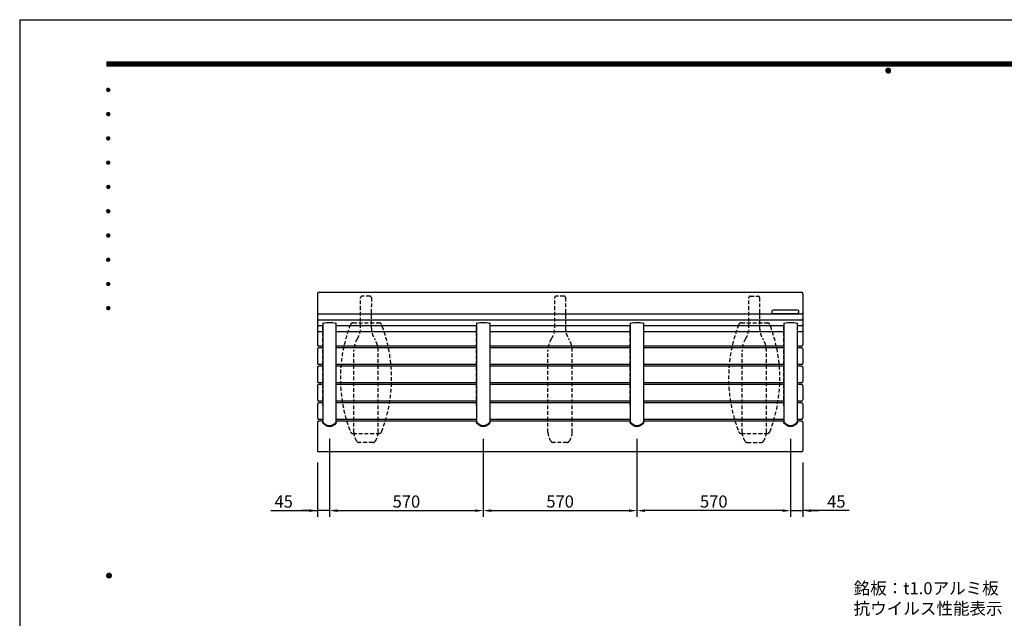
# Model space of a CAD drawing. Extents: x 0 to 6300, y 0 to 4455.
# Drawn here: x 0 to 3652, y 2235 to 4455 of the extents above; entities that cross this region are included whole.
import ezdxf
from ezdxf.enums import TextEntityAlignment as Align

# ---------------------------------------------------------------- set-up
doc = ezdxf.new("R2010")
doc.units = 0
doc.header["$LTSCALE"] = 4.5
doc.linetypes.add('HIDDEN', pattern=[9.525, 6.35, -3.175])
doc.linetypes.add('HIDDEN2', pattern=[4.7625, 3.175, -1.5875])
doc.layers.get('0').update_dxf_attribs({"linetype": 'CONTINUOUS'})
doc.layers.get('DEFPOINTS').update_dxf_attribs({"linetype": 'CONTINUOUS'})
for name, color, linetype in [('P001', 131, 'CONTINUOUS'), ('P901', 135, 'CONTINUOUS'), ('P902', 185, 'CONTINUOUS'), ('P904', 45, 'CONTINUOUS'), ('P912', 205, 'CONTINUOUS'), ('P_2DIM', 6, 'CONTINUOUS'), ('P_5DRAWFRAME', 104, 'CONTINUOUS')]:
    doc.layers.add(name, color=color, linetype=linetype)
doc.layers.add('P902（隠線）', color=147, linetype='HIDDEN', lineweight=5)
doc.styles.add('BIGFONT', font='simplex.shx', dxfattribs={"bigfont": 'bigfont.shx'})
doc.dimstyles.new('DIMBIGFONT$0', dxfattribs={"dimtxt": 3, "dimasz": 2, "dimexe": 1.5, "dimexo": 3, "dimgap": 0.75, "dimtad": 1, "dimdec": 1, "dimdsep": 46, "dimtxsty": 'BIGFONT', "dimcen": 0, "dimclrt": 230, "dimadec": 0, "dimazin": 0, "dimtfac": 0.6, "dimtdec": 1, "dimtmove": 2, "dimatfit": 3, "dimldrblk": 'DOT', "dimfxl": 0, "dimtvp": 1, "dimtolj": 1, "dimarcsym": 0})

# ---------------------------------------------------------------- blocks, each defined once
blk = doc.blocks.new('DFP3')
at = {"color": 0}
for p, q in [((21.5, 286.6), (408, 286.6)), ((21.5, 286.55), (408, 286.55)), ((21.5, 286.5), (408, 286.5)), ((21.5, 286.45), (408, 286.45)), ((21.5, 286.4), (408, 286.4)), ((408, 286.35), (21.5, 286.35)), ((21.5, 286.3), (408, 286.3)), ((408, 286.25), (21.5, 286.25)), ((21.5, 286.2), (408, 286.2)), ((408, 286.15), (21.5, 286.15)), ((21.5, 286.1), (408, 286.1)), ((21.5, 286.05), (408, 286.05)), ((21.5, 286), (408, 286)), ((21.5, 285.95), (408, 285.95)), ((21.5, 285.9), (408, 285.9)), ((21.5, 285.85), (408, 285.85)), ((21.5, 285.8), (408, 285.8)), ((21.5, 285.75), (408, 285.75)), ((21.5, 285.7), (408, 285.7)), ((408, 285.65), (21.5, 285.65)), ((21.5, 285.6), (408, 285.6)), ((214.15, 284.4), (214.75, 285)), ((214.15, 284.33), (214.82, 285)), ((214.15, 284.48), (214.67, 285)), ((214.16, 284.27), (214.88, 284.99)), ((214.17, 284.56), (214.59, 284.98)), ((214.18, 284.22), (214.93, 284.97)), ((214.2, 284.17), (214.98, 284.95)), ((214.22, 284.12), (215.03, 284.93)), ((214.22, 284.68), (214.47, 284.93)), ((214.25, 284.07), (215.08, 284.9)), ((214.28, 284.03), (215.12, 284.87)), ((214.31, 283.99), (215.16, 284.84)), ((214.34, 284.84), (215.19, 283.99)), ((214.38, 284.87), (215.22, 284.03)), ((214.42, 284.9), (215.25, 284.07)), ((214.47, 284.93), (215.28, 284.12)), ((214.52, 284.95), (215.3, 284.17)), ((214.57, 284.97), (215.32, 284.22)), ((214.62, 284.99), (215.34, 284.27)), ((214.68, 285), (215.35, 284.33)), ((214.75, 285), (215.35, 284.4)), ((214.83, 284.99), (215.34, 284.48)), ((214.92, 284.98), (215.33, 284.57)), ((215.04, 284.93), (215.28, 284.69)), ((214.15, 284.47), (214.82, 283.8)), ((214.15, 284.4), (214.75, 283.8)), ((214.15, 284.32), (214.67, 283.8)), ((214.16, 284.53), (214.88, 283.81)), ((214.17, 284.24), (214.59, 283.82)), ((214.18, 284.58), (214.93, 283.83)), ((214.2, 284.63), (214.98, 283.85)), ((214.22, 284.68), (215.03, 283.87)), ((214.22, 284.12), (214.47, 283.87)), ((214.25, 284.73), (215.08, 283.9)), ((214.28, 284.77), (215.12, 283.93)), ((214.31, 284.81), (215.16, 283.96)), ((214.34, 283.96), (215.19, 284.81)), ((214.38, 283.93), (215.22, 284.77)), ((214.42, 283.9), (215.25, 284.73)), ((214.47, 283.87), (215.28, 284.68)), ((214.52, 283.85), (215.3, 284.63)), ((214.57, 283.83), (215.32, 284.58)), ((214.62, 283.81), (215.34, 284.53)), ((214.68, 283.8), (215.35, 284.47)), ((214.75, 283.8), (215.35, 284.4)), ((214.83, 283.81), (215.34, 284.32)), ((214.92, 283.82), (215.33, 284.23)), ((215.04, 283.87), (215.28, 284.11)), ((21.5, 279.65), (21.9, 280.05)), ((21.51, 279.73), (21.82, 280.04)), ((21.51, 279.58), (21.97, 280.04)), ((21.52, 279.53), (22.02, 280.03)), ((21.54, 279.48), (22.07, 280.01)), ((21.55, 279.84), (21.71, 280)), ((21.56, 279.43), (22.12, 279.99)), ((21.67, 279.98), (22.23, 279.42)), ((21.71, 280), (22.25, 279.46)), ((21.76, 280.03), (22.28, 279.51)), ((21.82, 280.04), (22.29, 279.57)), ((21.88, 280.05), (22.3, 279.63)), ((21.95, 280.05), (22.3, 279.7)), ((22.05, 280.02), (22.27, 279.8)), ((21.5, 279.65), (21.9, 279.25)), ((21.51, 279.72), (21.97, 279.26)), ((21.51, 279.57), (21.82, 279.26)), ((21.52, 279.77), (22.02, 279.27)), ((21.54, 279.82), (22.07, 279.29)), ((21.55, 279.46), (21.71, 279.3)), ((21.56, 279.87), (22.12, 279.31)), ((21.59, 279.39), (22.16, 279.96)), ((21.59, 279.91), (22.16, 279.34)), ((21.63, 279.94), (22.19, 279.38)), ((21.63, 279.36), (22.19, 279.92)), ((21.67, 279.32), (22.23, 279.88)), ((21.71, 279.3), (22.25, 279.84)), ((21.76, 279.27), (22.28, 279.79)), ((21.82, 279.26), (22.29, 279.73)), ((21.88, 279.25), (22.3, 279.67)), ((21.95, 279.25), (22.3, 279.6)), ((22.05, 279.28), (22.27, 279.5)), ((21.5, 273.65), (21.9, 274.05)), ((21.5, 273.65), (21.9, 273.25)), ((21.51, 273.73), (21.82, 274.04)), ((21.51, 273.58), (21.97, 274.04)), ((21.51, 273.72), (21.97, 273.26)), ((21.51, 273.57), (21.82, 273.26)), ((21.52, 273.53), (22.02, 274.03)), ((21.52, 273.77), (22.02, 273.27)), ((21.54, 273.48), (22.07, 274.01)), ((21.54, 273.82), (22.07, 273.29)), ((21.55, 273.84), (21.71, 274)), ((21.55, 273.46), (21.71, 273.3)), ((21.56, 273.43), (22.12, 273.99)), ((21.56, 273.87), (22.12, 273.31)), ((21.59, 273.39), (22.16, 273.96)), ((21.59, 273.91), (22.16, 273.34)), ((21.63, 273.94), (22.19, 273.38)), ((21.63, 273.36), (22.19, 273.92)), ((21.67, 273.98), (22.23, 273.42)), ((21.67, 273.32), (22.23, 273.88)), ((21.71, 274), (22.25, 273.46)), ((21.71, 273.3), (22.25, 273.84)), ((21.76, 274.03), (22.28, 273.51)), ((21.76, 273.27), (22.28, 273.79)), ((21.82, 274.04), (22.29, 273.57)), ((21.82, 273.26), (22.29, 273.73)), ((21.88, 274.05), (22.3, 273.63)), ((21.88, 273.25), (22.3, 273.67)), ((21.95, 274.05), (22.3, 273.7)), ((21.95, 273.25), (22.3, 273.6)), ((22.05, 274.02), (22.27, 273.8)), ((22.05, 273.28), (22.27, 273.5)), ((21.5, 267.65), (21.9, 268.05)), ((21.51, 267.73), (21.82, 268.04)), ((21.51, 267.58), (21.97, 268.04)), ((21.52, 267.53), (22.02, 268.03)), ((21.54, 267.48), (22.07, 268.01)), ((21.54, 267.82), (22.07, 267.29)), ((21.55, 267.84), (21.71, 268)), ((21.56, 267.43), (22.12, 267.99)), ((21.56, 267.87), (22.12, 267.31)), ((21.59, 267.39), (22.16, 267.96)), ((21.59, 267.91), (22.16, 267.34)), ((21.63, 267.94), (22.19, 267.38)), ((21.63, 267.36), (22.19, 267.92)), ((21.67, 267.98), (22.23, 267.42)), ((21.67, 267.32), (22.23, 267.88)), ((21.71, 268), (22.25, 267.46)), ((21.71, 267.3), (22.25, 267.84)), ((21.76, 268.03), (22.28, 267.51)), ((21.82, 268.04), (22.29, 267.57)), ((21.88, 268.05), (22.3, 267.63)), ((21.95, 268.05), (22.3, 267.7)), ((22.05, 268.02), (22.27, 267.8)), ((21.5, 267.65), (21.9, 267.25)), ((21.51, 267.72), (21.97, 267.26)), ((21.51, 267.57), (21.82, 267.26)), ((21.52, 267.77), (22.02, 267.27)), ((21.55, 267.46), (21.71, 267.3)), ((21.76, 267.27), (22.28, 267.79)), ((21.82, 267.26), (22.29, 267.73)), ((21.88, 267.25), (22.3, 267.67)), ((21.95, 267.25), (22.3, 267.6)), ((22.05, 267.28), (22.27, 267.5)), ((21.5, 261.65), (21.9, 262.05)), ((21.5, 261.65), (21.9, 261.25)), ((21.51, 261.73), (21.82, 262.04)), ((21.51, 261.58), (21.97, 262.04)), ((21.51, 261.72), (21.97, 261.26)), ((21.51, 261.57), (21.82, 261.26)), ((21.52, 261.53), (22.02, 262.03)), ((21.52, 261.77), (22.02, 261.27)), ((21.54, 261.48), (22.07, 262.01)), ((21.54, 261.82), (22.07, 261.29)), ((21.55, 261.84), (21.71, 262)), ((21.55, 261.46), (21.71, 261.3)), ((21.56, 261.43), (22.12, 261.99)), ((21.56, 261.87), (22.12, 261.31)), ((21.59, 261.39), (22.16, 261.96)), ((21.59, 261.91), (22.16, 261.34)), ((21.63, 261.94), (22.19, 261.38)), ((21.63, 261.36), (22.19, 261.92)), ((21.67, 261.98), (22.23, 261.42)), ((21.67, 261.32), (22.23, 261.88)), ((21.71, 262), (22.25, 261.46)), ((21.71, 261.3), (22.25, 261.84)), ((21.76, 262.03), (22.28, 261.51)), ((21.76, 261.27), (22.28, 261.79)), ((21.82, 262.04), (22.29, 261.57)), ((21.82, 261.26), (22.29, 261.73)), ((21.88, 262.05), (22.3, 261.63)), ((21.88, 261.25), (22.3, 261.67)), ((21.95, 262.05), (22.3, 261.7)), ((21.95, 261.25), (22.3, 261.6)), ((22.05, 262.02), (22.27, 261.8)), ((22.05, 261.28), (22.27, 261.5)), ((21.5, 255.65), (21.9, 256.05)), ((21.5, 255.65), (21.9, 255.25)), ((21.51, 255.73), (21.82, 256.04)), ((21.51, 255.58), (21.97, 256.04)), ((21.51, 255.72), (21.97, 255.26)), ((21.52, 255.53), (22.02, 256.03)), ((21.52, 255.77), (22.02, 255.27)), ((21.54, 255.48), (22.07, 256.01)), ((21.54, 255.82), (22.07, 255.29)), ((21.55, 255.84), (21.71, 256)), ((21.56, 255.43), (22.12, 255.99)), ((21.56, 255.87), (22.12, 255.31)), ((21.59, 255.39), (22.16, 255.96)), ((21.59, 255.91), (22.16, 255.34)), ((21.63, 255.94), (22.19, 255.38)), ((21.63, 255.36), (22.19, 255.92)), ((21.67, 255.98), (22.23, 255.42)), ((21.67, 255.32), (22.23, 255.88)), ((21.71, 256), (22.25, 255.46)), ((21.71, 255.3), (22.25, 255.84)), ((21.76, 256.03), (22.28, 255.51)), ((21.76, 255.27), (22.28, 255.79)), ((21.82, 256.04), (22.29, 255.57)), ((21.82, 255.26), (22.29, 255.73)), ((21.88, 256.05), (22.3, 255.63)), ((21.88, 255.25), (22.3, 255.67)), ((21.95, 256.05), (22.3, 255.7)), ((22.05, 256.02), (22.27, 255.8)), ((21.51, 255.57), (21.82, 255.26)), ((21.55, 255.46), (21.71, 255.3)), ((21.95, 255.25), (22.3, 255.6)), ((22.05, 255.28), (22.27, 255.5)), ((21.5, 249.65), (21.9, 250.05)), ((21.5, 249.65), (21.9, 249.25)), ((21.51, 249.73), (21.82, 250.04)), ((21.51, 249.58), (21.97, 250.04)), ((21.51, 249.72), (21.97, 249.26)), ((21.51, 249.57), (21.82, 249.26)), ((21.52, 249.53), (22.02, 250.03)), ((21.52, 249.77), (22.02, 249.27)), ((21.54, 249.48), (22.07, 250.01)), ((21.54, 249.82), (22.07, 249.29)), ((21.55, 249.84), (21.71, 250)), ((21.55, 249.46), (21.71, 249.3)), ((21.56, 249.43), (22.12, 249.99)), ((21.56, 249.87), (22.12, 249.31)), ((21.59, 249.39), (22.16, 249.96)), ((21.59, 249.91), (22.16, 249.34)), ((21.63, 249.94), (22.19, 249.38)), ((21.63, 249.36), (22.19, 249.92)), ((21.67, 249.98), (22.23, 249.42)), ((21.67, 249.32), (22.23, 249.88)), ((21.71, 250), (22.25, 249.46)), ((21.71, 249.3), (22.25, 249.84)), ((21.76, 250.03), (22.28, 249.51)), ((21.76, 249.27), (22.28, 249.79)), ((21.82, 250.04), (22.29, 249.57)), ((21.82, 249.26), (22.29, 249.73)), ((21.88, 250.05), (22.3, 249.63)), ((21.88, 249.25), (22.3, 249.67)), ((21.95, 250.05), (22.3, 249.7)), ((21.95, 249.25), (22.3, 249.6)), ((22.05, 250.02), (22.27, 249.8)), ((22.05, 249.28), (22.27, 249.5)), ((21.5, 243.65), (21.9, 244.05)), ((21.5, 243.65), (21.9, 243.25)), ((21.51, 243.73), (21.82, 244.04)), ((21.51, 243.58), (21.97, 244.04)), ((21.51, 243.72), (21.97, 243.26)), ((21.51, 243.57), (21.82, 243.26)), ((21.52, 243.53), (22.02, 244.03)), ((21.52, 243.77), (22.02, 243.27)), ((21.54, 243.48), (22.07, 244.01)), ((21.54, 243.82), (22.07, 243.29)), ((21.55, 243.84), (21.71, 244)), ((21.55, 243.46), (21.71, 243.3)), ((21.56, 243.43), (22.12, 243.99)), ((21.56, 243.87), (22.12, 243.31)), ((21.59, 243.39), (22.16, 243.96)), ((21.59, 243.91), (22.16, 243.34)), ((21.63, 243.94), (22.19, 243.38)), ((21.63, 243.36), (22.19, 243.92)), ((21.67, 243.98), (22.23, 243.42)), ((21.67, 243.32), (22.23, 243.88)), ((21.71, 244), (22.25, 243.46)), ((21.71, 243.3), (22.25, 243.84)), ((21.76, 244.03), (22.28, 243.51)), ((21.76, 243.27), (22.28, 243.79)), ((21.82, 244.04), (22.29, 243.57)), ((21.82, 243.26), (22.29, 243.73)), ((21.88, 244.05), (22.3, 243.63)), ((21.88, 243.25), (22.3, 243.67)), ((21.95, 244.05), (22.3, 243.7)), ((21.95, 243.25), (22.3, 243.6)), ((22.05, 244.02), (22.27, 243.8)), ((22.05, 243.28), (22.27, 243.5)), ((21.5, 237.65), (21.9, 238.05)), ((21.5, 237.65), (21.9, 237.25)), ((21.51, 237.73), (21.82, 238.04)), ((21.51, 237.58), (21.97, 238.04)), ((21.51, 237.72), (21.97, 237.26)), ((21.51, 237.57), (21.82, 237.26)), ((21.52, 237.53), (22.02, 238.03)), ((21.52, 237.77), (22.02, 237.27)), ((21.54, 237.48), (22.07, 238.01)), ((21.54, 237.82), (22.07, 237.29)), ((21.55, 237.84), (21.71, 238)), ((21.55, 237.46), (21.71, 237.3)), ((21.56, 237.43), (22.12, 237.99)), ((21.56, 237.87), (22.12, 237.31)), ((21.59, 237.39), (22.16, 237.96)), ((21.59, 237.91), (22.16, 237.34)), ((21.63, 237.94), (22.19, 237.38)), ((21.63, 237.36), (22.19, 237.92)), ((21.67, 237.98), (22.23, 237.42)), ((21.67, 237.32), (22.23, 237.88)), ((21.71, 238), (22.25, 237.46)), ((21.71, 237.3), (22.25, 237.84)), ((21.76, 238.03), (22.28, 237.51)), ((21.76, 237.27), (22.28, 237.79)), ((21.82, 238.04), (22.29, 237.57)), ((21.82, 237.26), (22.29, 237.73)), ((21.88, 238.05), (22.3, 237.63)), ((21.88, 237.25), (22.3, 237.67)), ((21.95, 238.05), (22.3, 237.7)), ((21.95, 237.25), (22.3, 237.6)), ((22.05, 238.02), (22.27, 237.8)), ((22.05, 237.28), (22.27, 237.5)), ((21.5, 231.65), (21.9, 232.05)), ((21.5, 231.65), (21.9, 231.25)), ((21.51, 231.73), (21.82, 232.04)), ((21.51, 231.58), (21.97, 232.04)), ((21.51, 231.72), (21.97, 231.26)), ((21.51, 231.57), (21.82, 231.26)), ((21.52, 231.53), (22.02, 232.03)), ((21.52, 231.77), (22.02, 231.27)), ((21.54, 231.48), (22.07, 232.01)), ((21.54, 231.82), (22.07, 231.29)), ((21.55, 231.84), (21.71, 232)), ((21.55, 231.46), (21.71, 231.3)), ((21.56, 231.43), (22.12, 231.99)), ((21.56, 231.87), (22.12, 231.31)), ((21.59, 231.39), (22.16, 231.96)), ((21.59, 231.91), (22.16, 231.34)), ((21.63, 231.94), (22.19, 231.38)), ((21.63, 231.36), (22.19, 231.92)), ((21.67, 231.98), (22.23, 231.42)), ((21.67, 231.32), (22.23, 231.88)), ((21.71, 232), (22.25, 231.46)), ((21.71, 231.3), (22.25, 231.84)), ((21.76, 232.03), (22.28, 231.51)), ((21.76, 231.27), (22.28, 231.79)), ((21.82, 232.04), (22.29, 231.57)), ((21.82, 231.26), (22.29, 231.73)), ((21.88, 232.05), (22.3, 231.63)), ((21.88, 231.25), (22.3, 231.67)), ((21.95, 232.05), (22.3, 231.7)), ((21.95, 231.25), (22.3, 231.6)), ((22.05, 232.02), (22.27, 231.8)), ((22.05, 231.28), (22.27, 231.5)), ((21.5, 225.65), (21.9, 226.05)), ((21.5, 225.65), (21.9, 225.25)), ((21.51, 225.73), (21.82, 226.04)), ((21.51, 225.58), (21.97, 226.04)), ((21.51, 225.72), (21.97, 225.26)), ((21.51, 225.57), (21.82, 225.26)), ((21.52, 225.53), (22.02, 226.03)), ((21.52, 225.77), (22.02, 225.27)), ((21.54, 225.48), (22.07, 226.01)), ((21.54, 225.82), (22.07, 225.29)), ((21.55, 225.84), (21.71, 226)), ((21.55, 225.46), (21.71, 225.3)), ((21.56, 225.43), (22.12, 225.99)), ((21.56, 225.87), (22.12, 225.31)), ((21.59, 225.39), (22.16, 225.96)), ((21.59, 225.91), (22.16, 225.34)), ((21.63, 225.94), (22.19, 225.38)), ((21.63, 225.36), (22.19, 225.92)), ((21.67, 225.98), (22.23, 225.42)), ((21.67, 225.32), (22.23, 225.88)), ((21.71, 226), (22.25, 225.46)), ((21.71, 225.3), (22.25, 225.84)), ((21.76, 226.03), (22.28, 225.51)), ((21.76, 225.27), (22.28, 225.79)), ((21.82, 226.04), (22.29, 225.57)), ((21.82, 225.26), (22.29, 225.73)), ((21.88, 226.05), (22.3, 225.63)), ((21.88, 225.25), (22.3, 225.67)), ((21.95, 226.05), (22.3, 225.7)), ((21.95, 225.25), (22.3, 225.6)), ((22.05, 226.02), (22.27, 225.8)), ((22.05, 225.28), (22.27, 225.5)), ((21.5, 159.55), (22.1, 160.15)), ((21.5, 159.48), (22.17, 160.15)), ((21.5, 159.63), (22.02, 160.15)), ((21.5, 159.62), (22.17, 158.95)), ((21.5, 159.55), (22.1, 158.95)), ((21.5, 159.47), (22.02, 158.95)), ((21.51, 159.42), (22.23, 160.14)), ((21.51, 159.68), (22.23, 158.96)), ((21.52, 159.71), (21.94, 160.13)), ((21.52, 159.39), (21.94, 158.97)), ((21.53, 159.37), (22.28, 160.12)), ((21.53, 159.73), (22.28, 158.98)), ((21.55, 159.32), (22.33, 160.1)), ((21.55, 159.78), (22.33, 159)), ((21.57, 159.83), (21.82, 160.08)), ((21.57, 159.27), (22.38, 160.08)), ((21.57, 159.83), (22.38, 159.02)), ((21.57, 159.27), (21.82, 159.02)), ((21.6, 159.22), (22.43, 160.05)), ((21.6, 159.88), (22.43, 159.05)), ((21.63, 159.18), (22.47, 160.02)), ((21.63, 159.92), (22.47, 159.08)), ((21.66, 159.14), (22.51, 159.99)), ((21.66, 159.96), (22.51, 159.11)), ((21.69, 159.99), (22.54, 159.14)), ((21.69, 159.11), (22.54, 159.96)), ((21.73, 160.02), (22.57, 159.18)), ((21.73, 159.08), (22.57, 159.92)), ((21.77, 160.05), (22.6, 159.22)), ((21.77, 159.05), (22.6, 159.88)), ((21.82, 160.08), (22.63, 159.27)), ((21.82, 159.02), (22.63, 159.83)), ((21.87, 160.1), (22.65, 159.32)), ((21.87, 159), (22.65, 159.78)), ((21.92, 160.12), (22.67, 159.37)), ((21.92, 158.98), (22.67, 159.73)), ((21.97, 160.14), (22.69, 159.42)), ((21.97, 158.96), (22.69, 159.68)), ((22.03, 160.15), (22.7, 159.48)), ((22.03, 158.95), (22.7, 159.62)), ((22.1, 160.15), (22.7, 159.55)), ((22.1, 158.95), (22.7, 159.55)), ((22.18, 160.14), (22.69, 159.63)), ((22.18, 158.96), (22.69, 159.47)), ((22.27, 160.13), (22.68, 159.72)), ((22.27, 158.97), (22.68, 159.38)), ((22.39, 160.08), (22.63, 159.84)), ((22.39, 159.02), (22.63, 159.26))]:
    blk.add_line(p, q, dxfattribs=at)
at = {"layer": 'DEFPOINTS', "color": 0}
for q in [(0, 0), (420, 297)]:
    blk.add_line((0, 297), q, dxfattribs=at)
at = {"color": 83, "ltscale": 0.5, "style": 'BIGFONT', "flags": 8}
for tag, p in [('REV04', (26.47, 27.61)), ('REV03', (26.47, 21.7)), ('REV02', (26.47, 15.58)), ('REV01', (26.47, 10.33))]:
    blk.add_attdef(tag, text='', height=2, dxfattribs=at).set_placement(p, align=Align.BOTTOM_LEFT)
for tag, p in [('REVD4', (80.98, 27.61)), ('R4D', (92.67, 27.61)), ('R4C', (101.8, 27.61)), ('R4A', (110.92, 27.61)), ('REVD3', (80.98, 21.7)), ('R3D', (92.67, 21.7)), ('R3C', (101.8, 21.7)), ('R3A', (110.92, 21.7)), ('REVD2', (80.98, 15.58)), ('R2D', (92.67, 15.58)), ('R2C', (101.8, 15.58)), ('R2A', (110.92, 15.58)), ('REVD1', (80.98, 10.33)), ('R1D', (92.67, 10.33)), ('R1C', (101.8, 10.33)), ('R1A', (110.92, 10.33))]:
    blk.add_attdef(tag, text='', height=2, dxfattribs=at).set_placement(p, align=Align.BOTTOM_CENTER)
at = {"color": 83, "style": 'BIGFONT'}
for tag, height, p in [('PROJECT1', 4, (283.38, 25.6)), ('DATE', 3, (344.68, 25.84)), ('SCALE', 3, (379.68, 25.84)), ('PROJECT2', 4, (284.2, 17.84)), ('PROJECT3', 4, (284.2, 10.57)), ('DWGNO', 3, (358.68, 10.57))]:
    blk.add_attdef(tag, text='', height=height, dxfattribs=at).set_placement(p, align=Align.BOTTOM_CENTER)
blk = doc.blocks.new('*D17')
at = {"layer": 'DEFPOINTS', "color": 0}
for p in [(1149.3, 2945.9), (1719.3, 2945), (1719.3, 2634)]:
    blk.add_point(p, dxfattribs=at)
at = {"layer": 'P_2DIM', "color": 0, "lineweight": -2}
for p, q in [((1149.3, 2900.9), (1149.3, 2611.5)), ((1719.3, 2900), (1719.3, 2611.5)), ((1179.3, 2634), (1689.3, 2634))]:
    blk.add_line(p, q, dxfattribs=at)
at = {"layer": 'P_2DIM', "color": 0}
for points in [[(1179.3, 2639), (1179.3, 2629), (1149.3, 2634)], [(1689.3, 2639), (1689.3, 2629), (1719.3, 2634)]]:
    blk.add_solid(points, dxfattribs=at)
at = {"layer": 'P_2DIM', "color": 230, "insert": (1434.3, 2667.8), "char_height": 45, "attachment_point": 5, "style": 'BIGFONT'}
blk.add_mtext('\\A1;570', dxfattribs=at)
blk = doc.blocks.new('_DOT')
at = {"color": 0, "linetype": 'ByBlock'}
blk.add_line((-0.5, 0), (-1, 0), dxfattribs=at)
at = {"color": 0, "linetype": 'ByBlock', "const_width": 0.5}
blk.add_lwpolyline([(-0.25, 0, 1), (0.25, 0, 1)], format="xyb", close=True, dxfattribs=at)
blk = doc.blocks.new('*D18')
at = {"layer": 'DEFPOINTS', "color": 0}
for p in [(1719.3, 2945.9), (2289.3, 2945.9), (2289.3, 2634)]:
    blk.add_point(p, dxfattribs=at)
at = {"layer": 'P_2DIM', "color": 0, "lineweight": -2}
for p, q in [((1719.3, 2900.9), (1719.3, 2611.5)), ((2289.3, 2900.9), (2289.3, 2611.5)), ((1749.3, 2634), (2259.3, 2634))]:
    blk.add_line(p, q, dxfattribs=at)
at = {"layer": 'P_2DIM', "color": 0}
for points in [[(1749.3, 2639), (1749.3, 2629), (1719.3, 2634)], [(2259.3, 2639), (2259.3, 2629), (2289.3, 2634)]]:
    blk.add_solid(points, dxfattribs=at)
at = {"layer": 'P_2DIM', "color": 230, "insert": (2004.3, 2667.8), "char_height": 45, "attachment_point": 5, "style": 'BIGFONT'}
blk.add_mtext('\\A1;570', dxfattribs=at)
blk = doc.blocks.new('*D19')
at = {"layer": 'DEFPOINTS', "color": 0}
for p in [(1149.3, 2945.9), (1104.3, 2857.5), (1104.3, 2634)]:
    blk.add_point(p, dxfattribs=at)
at = {"layer": 'P_2DIM', "color": 0, "lineweight": -2}
for p, q in [((1149.3, 2900.9), (1149.3, 2611.5)), ((1104.3, 2812.5), (1104.3, 2611.5)), ((931.5, 2634), (1104.3, 2634)), ((1074.3, 2634), (1044.3, 2634)), ((1149.3, 2634), (1104.3, 2634)), ((1149.3, 2634), (1104.3, 2634)), ((1179.3, 2634), (1209.3, 2634))]:
    blk.add_line(p, q, dxfattribs=at)
at = {"layer": 'P_2DIM', "color": 0}
for points in [[(1074.3, 2639), (1074.3, 2629), (1104.3, 2634)], [(1179.3, 2639), (1179.3, 2629), (1149.3, 2634)]]:
    blk.add_solid(points, dxfattribs=at)
at = {"layer": 'P_2DIM', "color": 230, "insert": (979.2, 2667.8), "char_height": 45, "attachment_point": 5, "style": 'BIGFONT'}
blk.add_mtext('\\A1;45', dxfattribs=at)
blk = doc.blocks.new('*D20')
at = {"layer": 'DEFPOINTS', "color": 0}
for p in [(2289.3, 2945.9), (2859.3, 2945), (2289.3, 2634)]:
    blk.add_point(p, dxfattribs=at)
at = {"layer": 'P_2DIM', "color": 0, "lineweight": -2}
for p, q in [((2289.3, 2900.9), (2289.3, 2611.5)), ((2859.3, 2900), (2859.3, 2611.5)), ((2829.3, 2634), (2319.3, 2634))]:
    blk.add_line(p, q, dxfattribs=at)
at = {"layer": 'P_2DIM', "color": 0}
for points in [[(2319.3, 2639), (2319.3, 2629), (2289.3, 2634)], [(2829.3, 2639), (2829.3, 2629), (2859.3, 2634)]]:
    blk.add_solid(points, dxfattribs=at)
at = {"layer": 'P_2DIM', "color": 230, "insert": (2574.3, 2667.8), "char_height": 45, "attachment_point": 5, "style": 'BIGFONT'}
blk.add_mtext('\\A1;570', dxfattribs=at)
blk = doc.blocks.new('*D21')
at = {"layer": 'DEFPOINTS', "color": 0}
for p in [(2859.3, 2945.9), (2904.3, 2857.5), (2904.3, 2634)]:
    blk.add_point(p, dxfattribs=at)
at = {"layer": 'P_2DIM', "color": 0, "lineweight": -2}
for p, q in [((2859.3, 2900.9), (2859.3, 2611.5)), ((2904.3, 2812.5), (2904.3, 2611.5)), ((2829.3, 2634), (2799.3, 2634)), ((2859.3, 2634), (2904.3, 2634)), ((2859.3, 2634), (2904.3, 2634)), ((3076.5, 2634), (2904.3, 2634)), ((2934.3, 2634), (2964.3, 2634))]:
    blk.add_line(p, q, dxfattribs=at)
at = {"layer": 'P_2DIM', "color": 0}
for points in [[(2829.3, 2639), (2829.3, 2629), (2859.3, 2634)], [(2934.3, 2639), (2934.3, 2629), (2904.3, 2634)]]:
    blk.add_solid(points, dxfattribs=at)
at = {"layer": 'P_2DIM', "color": 230, "insert": (3028.8, 2667.8), "char_height": 45, "attachment_point": 5, "style": 'BIGFONT'}
blk.add_mtext('\\A1;45', dxfattribs=at)
blk = doc.blocks.new('A$C723423AC')
at = {"layer": 'P904', "linetype": 'HIDDEN2'}
for p, q in [((57.5, 414.2), (154.6, 414.2)), ((57.5, 4.2), (154.6, 4.2))]:
    blk.add_line(p, q, dxfattribs=at)
for centre, radius, start, end in [((561, 209.2), 550, 158.8316, 201.1684), ((57.5, 404.2), 10, 90, 158.8316), ((154.6, 404.2), 10, 21.1684, 90), ((-349, 209.2), 550, 338.8316, 21.1684), ((57.5, 14.2), 10, 201.1684, 270), ((154.6, 14.2), 10, 270, 338.8316)]:
    blk.add_arc(centre, radius, start, end, dxfattribs=at)
blk = doc.blocks.new('A$C82dbdff5')
at = {"layer": 'P001'}
for p, q in [((-25, -4.6), (-25, -369.2)), ((25, -369.2), (25, -4.6)), ((-25, -369.2), (-25, -370.6)), ((25, -370.6), (25, -369.2))]:
    blk.add_line(p, q, dxfattribs=at)
for centre, start, end in [((-23, -4.6), 104.3157, 180), ((23, -4.6), 0, 75.6843)]:
    blk.add_arc(centre, 2, start, end, dxfattribs=at)
for points, knots in [([(-23.5, -2.6), (-20.1, -1.8), (-16.2, -1.1), (-8.2, -0.2), (-4, 0), (4.2, 0), (8.4, -0.2), (16.3, -1.1), (20.1, -1.8), (23.5, -2.6)], [0, 0, 0, 0, 1.285358, 1.285358, 2.52688, 2.52688, 3.754664, 3.754664, 5.02739, 5.02739, 5.02739, 5.02739]), ([(-24.8, -371.5), (-24.9, -371.3), (-24.9, -371.1), (-25, -370.9), (-25, -370.8), (-25, -370.7), (-25, -370.7), (-25, -370.6), (-25, -370.6), (-25, -370.6), (-25, -370.6), (-25, -370.6), (-25, -370.6), (-25, -370.6), (-25, -370.6), (-25, -370.6), (-25, -370.6), (-25, -370.6), (-25, -370.6), (-25, -370.6), (-25, -370.6), (-25, -370.6), (-25, -370.6), (-25, -370.6), (-25, -370.6), (-25, -370.6), (-25, -370.6), (-25, -370.6), (-25, -370.6), (-25, -370.6)], [0.00036483, 0.00036483, 0.00036483, 0.00036483, 0.06451424, 0.06451424, 0.08226061, 0.08226061, 0.09119747, 0.09119747, 0.09567388, 0.09567388, 0.09791305, 0.09791305, 0.09903277, 0.09903277, 0.09959278, 0.09959278, 0.09987335, 0.09987335, 0.10001577, 0.10001577, 0.10009476, 0.10009476, 0.1001107, 0.1001107, 0.1001273, 0.1001273, 0.10016191, 0.10016191, 0.10028225, 0.10028225, 0.10028225, 0.10028225]), ([(24.8, -371.5), (23.2, -374.3), (21.3, -376.8), (16.6, -381.1), (13.9, -382.9), (8.1, -385.4), (5.1, -386.2), (-0.8, -386.7), (-3.6, -386.4), (-8.9, -385.2), (-11.4, -384.1), (-16.1, -381.4), (-18.4, -379.6), (-22, -375.8), (-23.5, -373.7), (-24.8, -371.5)], [0, 0, 0, 0, 0.964421, 0.964421, 1.938314, 1.938314, 2.869208, 2.869208, 3.698544, 3.698544, 4.501472, 4.501472, 5.364199, 5.364199, 6.133096, 6.133096, 6.133096, 6.133096]), ([(25, -370.6), (25, -370.6), (25, -370.6), (25, -370.6), (25, -370.6), (25, -370.6), (25, -370.6), (25, -370.6), (25, -370.6), (25, -370.6), (25, -370.6), (25, -370.6), (25, -370.6), (25, -370.6), (25, -370.6), (25, -370.6), (25, -370.6), (25, -370.6), (25, -370.6), (25, -370.7), (25, -370.7), (25, -370.9), (24.9, -371.1), (24.9, -371.3), (24.8, -371.4), (24.8, -371.5)], [0, 0, 0, 0, 0.0001159, 0.0001159, 0.0001498, 0.0001498, 0.0001732, 0.0001732, 0.0002206, 0.0002206, 0.0003136, 0.0003136, 0.0004951, 0.0004951, 0.0010395, 0.0010395, 0.0026725, 0.0026725, 0.007572, 0.007572, 0.0222791, 0.0222791, 0.0666447, 0.0666447, 0.1000725, 0.1000725, 0.1000725, 0.1000725])]:
    blk.add_open_spline(points, degree=3, knots=knots, dxfattribs=at)
at = {"layer": 'P901'}
for centre, major_axis, ratio, start_param, end_param in [((-15, -358.6), (-10, 0), 0.998419, 5.789552, 5.78963), ((15, -358.6), (10, 0), 0.998419, 0.493553, 0.493631), ((-23, -369.2), (-2, 0), 0.019669, 5.184723, 6.225372), ((23, -369.2), (2, 0), 0.019669, 0.057814, 1.098462)]:
    blk.add_ellipse(centre, major_axis=major_axis, ratio=ratio, start_param=start_param, end_param=end_param, dxfattribs=at)
for points, knots in [([(-24.8, -371.5), (-24.8, -371.5), (-24.8, -371.4), (-24.7, -371), (-24.3, -370.1), (-24, -369.5), (-23.8, -369.1)], [-0.1726555, -0.1726555, -0.1726555, -0.1726555, -0.1523244, -0.126937, -0.0761622, 0, 0, 0, 0]), ([(23.8, -369.1), (22.7, -371.2), (19.9, -375.1), (14.3, -379.7), (7.5, -382.8), (0, -383.9), (-7.5, -382.8), (-14.3, -379.7), (-19.9, -375.1), (-22.7, -371.2), (-23.8, -369.1)], [-0.053409, -0.053409, -0.053409, -0.053409, 0.663682, 1.380773, 2.097863, 2.814954, 3.532045, 4.249136, 4.966227, 5.683318, 5.683318, 5.683318, 5.683318]), ([(23.8, -369.1), (24, -369.5), (24.3, -370.1), (24.7, -371), (24.8, -371.4), (24.8, -371.5), (24.8, -371.5)], [-0.1777354, -0.1777354, -0.1777354, -0.1777354, -0.1015631, -0.0507816, -0.0253908, -0.0050565, -0.0050565, -0.0050565, -0.0050565])]:
    blk.add_open_spline(points, degree=3, knots=knots, dxfattribs=at)
at = {"layer": 'P902（隠線）'}
for centre, major_axis, start_param, end_param in [((-23, -4.6), (-0.49, 1.94), 0.000002, 0.000142), ((23, -4.6), (0.49, 1.94), 6.283042, 6.283182)]:
    blk.add_ellipse(centre, major_axis=major_axis, ratio=0.583285, start_param=start_param, end_param=end_param, dxfattribs=at)
at = {"layer": 'P902（隠線）', "ltscale": 0.012626}
for centre, major_axis, start_param, end_param in [((-23, -370.6), (-2, 0), 0.026905, 0.488752), ((23, -370.6), (2, 0), 5.794433, 6.25628)]:
    blk.add_ellipse(centre, major_axis=major_axis, ratio=0.995046, start_param=start_param, end_param=end_param, dxfattribs=at)
at = {"layer": 'P902（隠線）', "ltscale": 0.0017}
for points in [[(-24.7, -371.5), (-24.7, -371.5), (-24.7, -371.5), (-24.8, -371.5)], [(24.8, -371.5), (24.7, -371.5), (24.7, -371.5), (24.7, -371.5)]]:
    blk.add_open_spline(points, degree=3, dxfattribs=at)
at = {"layer": 'P902（隠線）'}
for points in [[(-24.8, -371.5), (-24.8, -371.5), (-24.8, -371.5), (-24.8, -371.5)], [(-24.8, -371.5), (-24.8, -371.5), (-24.8, -371.5), (-24.8, -371.5)], [(24.8, -371.5), (24.8, -371.5), (24.8, -371.5), (24.8, -371.5)], [(24.8, -371.5), (24.8, -371.5), (24.8, -371.5), (24.8, -371.5)]]:
    blk.add_open_spline(points, degree=3, dxfattribs=at)
at = {"layer": 'P902（隠線）', "ltscale": 0.161015}
blk.add_open_spline([(-24.7, -371.5), (-23.7, -373.5), (-22.4, -375.3), (-20.9, -377), (-19.7, -378.3), (-18.3, -379.6), (-16.9, -380.7), (-16.3, -381.1), (-15.6, -381.6), (-15, -382), (-12.8, -383.4), (-10.4, -384.5), (-7.9, -385.3), (-7.2, -385.5), (-6.6, -385.7), (-6, -385.8), (-4, -386.2), (-2, -386.5), (0, -386.5), (2.7, -386.5), (5.3, -386.1), (7.9, -385.3), (9.2, -384.9), (10.5, -384.4), (11.7, -383.8), (12.9, -383.3), (13.9, -382.7), (15, -382), (17.2, -380.6), (19.1, -378.9), (20.9, -377), (21, -376.8), (21.2, -376.7), (21.3, -376.5), (22.6, -375), (23.8, -373.3), (24.7, -371.5)], degree=3, knots=[-5.579999, -5.579999, -5.579999, -5.579999, -4.966227, -4.966227, -4.966227, -4.466365, -4.466365, -4.466365, -4.249136, -4.249136, -4.249136, -3.532045, -3.532045, -3.532045, -3.359498, -3.359498, -3.359498, -2.814954, -2.814954, -2.814954, -2.097863, -2.097863, -2.097863, -1.720071, -1.720071, -1.720071, -1.380773, -1.380773, -1.380773, -0.663682, -0.663682, -0.663682, -0.604344, -0.604344, -0.604344, -0.049909, -0.049909, -0.049909, -0.049909], dxfattribs=at)

msp = doc.modelspace()

# ---------------------------------------------------------------- linework, layer by layer
at = {"layer": 'P001'}
for p, q in [((1104.3, 3438.79), (1104.3, 3249.02)), ((2899.3, 3443.74), (1109.3, 3443.74)), ((2904.3, 3438.79), (2904.3, 3249.02)), ((2904.3, 3363.22), (1109.3, 3363.22)), ((2904.3, 3341.08), (1109.3, 3341.08)), ((1124.3, 3318.94), (1109.3, 3318.94)), ((1124.3, 3296.81), (1109.3, 3296.81)), ((1694.3, 3318.94), (1174.3, 3318.94)), ((1694.3, 3296.81), (1174.3, 3296.81)), ((2264.3, 3318.94), (1744.3, 3318.94)), ((2264.3, 3296.81), (1744.3, 3296.81)), ((2834.3, 3318.94), (2314.3, 3318.94)), ((2834.3, 3296.81), (2314.3, 3296.81)), ((2904.3, 3318.94), (2884.3, 3318.94)), ((2904.3, 3296.81), (2884.3, 3296.81)), ((1104.3, 3232.79), (1104.3, 3181.17)), ((1124.3, 3244.02), (1109.3, 3244.02)), ((1124.3, 3237.79), (1109.3, 3237.79)), ((1694.3, 3244.02), (1174.3, 3244.02)), ((1694.3, 3237.79), (1174.3, 3237.79)), ((2264.3, 3244.02), (1744.3, 3244.02)), ((2264.3, 3237.79), (1744.3, 3237.79)), ((2834.3, 3244.02), (2314.3, 3244.02)), ((2834.3, 3237.79), (2314.3, 3237.79)), ((2899.3, 3244.02), (2884.3, 3244.02)), ((2899.3, 3237.79), (2884.3, 3237.79)), ((2904.3, 3232.79), (2904.3, 3181.17)), ((1104.3, 3164.96), (1104.3, 3113.33)), ((1124.3, 3176.17), (1109.3, 3176.17)), ((1124.3, 3169.96), (1109.3, 3169.96)), ((1694.3, 3176.17), (1174.3, 3176.17)), ((1694.3, 3169.96), (1174.3, 3169.96)), ((2264.3, 3176.17), (1744.3, 3176.17)), ((2264.3, 3169.96), (1744.3, 3169.96)), ((2834.3, 3176.17), (2314.3, 3176.17)), ((2834.3, 3169.96), (2314.3, 3169.96)), ((2899.3, 3176.17), (2884.3, 3176.17)), ((2899.3, 3169.96), (2884.3, 3169.96)), ((2904.3, 3164.96), (2904.3, 3113.33)), ((1124.3, 3108.33), (1109.3, 3108.33)), ((1694.3, 3108.33), (1174.3, 3108.33)), ((2264.3, 3108.33), (1744.3, 3108.33)), ((2834.3, 3108.33), (2314.3, 3108.33)), ((2899.3, 3108.33), (2884.3, 3108.33)), ((1104.3, 3097.12), (1104.3, 3045.5)), ((1124.3, 3102.12), (1109.3, 3102.12)), ((1694.3, 3102.12), (1174.3, 3102.12)), ((2264.3, 3102.12), (1744.3, 3102.12)), ((2834.3, 3102.12), (2314.3, 3102.12)), ((2899.3, 3102.12), (2884.3, 3102.12)), ((2904.3, 3097.12), (2904.3, 3045.5)), ((1124.3, 3040.5), (1109.3, 3040.5)), ((1124.3, 3034.29), (1109.3, 3034.29)), ((1694.3, 3040.5), (1174.3, 3040.5)), ((1694.3, 3034.29), (1174.3, 3034.29)), ((2264.3, 3040.5), (1744.3, 3040.5)), ((2264.3, 3034.29), (1744.3, 3034.29)), ((2834.3, 3040.5), (2314.3, 3040.5)), ((2834.3, 3034.29), (2314.3, 3034.29)), ((2899.3, 3040.5), (2884.3, 3040.5)), ((2899.3, 3034.29), (2884.3, 3034.29)), ((1104.3, 3029.29), (1104.3, 2977.67)), ((2904.3, 3029.29), (2904.3, 2977.67)), ((1104.3, 2961.45), (1104.3, 2857.47)), ((1124.3, 2972.67), (1109.3, 2972.67)), ((1124.3, 2966.45), (1109.3, 2966.45)), ((1694.3, 2972.67), (1174.3, 2972.67)), ((1694.3, 2966.45), (1174.3, 2966.45)), ((2264.3, 2972.67), (1744.3, 2972.67)), ((2264.3, 2966.45), (1744.3, 2966.45)), ((2834.3, 2972.67), (2314.3, 2972.67)), ((2834.3, 2966.45), (2314.3, 2966.45)), ((2899.3, 2972.67), (2884.3, 2972.67)), ((2899.3, 2966.45), (2884.3, 2966.45)), ((2904.3, 2961.45), (2904.3, 2857.47)), ((2899.3, 2852.47), (1109.3, 2852.47))]:
    msp.add_line(p, q, dxfattribs=at)
for points in [[(2789.3, 3375.52), (2789.3, 3367.38)], [(2884.3, 3377.15), (2794.3, 3377.15)], [(2794.3, 3365.76), (2884.3, 3365.76)], [(2889.3, 3367.38), (2889.3, 3375.52)]]:
    msp.add_lwpolyline(points, dxfattribs=at)
for centre, start, end in [((1109.3, 3438.79), 90, 180), ((2899.3, 3438.79), 0, 90), ((1109.3, 3368.22), 180, 270), ((2899.3, 3368.22), 270, 0), ((1109.3, 3346.08), 180, 270), ((1109.3, 3323.94), 180, 270), ((2899.3, 3346.08), 270, 0), ((2899.3, 3323.94), 270, 0), ((1109.3, 3301.81), 180, 270), ((2899.3, 3301.81), 270, 0), ((1109.3, 3249.02), 180, 270), ((1109.3, 3232.79), 90, 180), ((2899.3, 3249.02), 270, 0), ((2899.3, 3232.79), 0, 90), ((1109.3, 3181.17), 180, 270), ((2899.3, 3181.17), 270, 0), ((1109.3, 3164.96), 90, 180), ((2899.3, 3164.96), 0, 90), ((1109.3, 3113.33), 180, 270), ((2899.3, 3113.33), 270, 0), ((1109.3, 3097.12), 90, 180), ((2899.3, 3097.12), 0, 90), ((1109.3, 3045.5), 180, 270), ((1109.3, 3029.29), 90, 180), ((2899.3, 3045.5), 270, 0), ((2899.3, 3029.29), 0, 90), ((1109.3, 2977.67), 180, 270), ((1109.3, 2961.45), 90, 180), ((2899.3, 2977.67), 270, 0), ((2899.3, 2961.45), 0, 90), ((1109.3, 2857.47), 180, 270), ((2899.3, 2857.47), 270, 0)]:
    msp.add_arc(centre, 5, start, end, dxfattribs=at)
for centre, start_param, end_param in [((2794.3, 3375.52), 4.712389, 6.2831853), ((2794.3, 3367.38), 0, 1.5707963), ((2884.3, 3375.52), 3.1415927, 4.712389), ((2884.3, 3367.38), 7.8539816, 9.424778)]:
    msp.add_ellipse(centre, major_axis=(-5, 0), ratio=0.3255682, start_param=start_param, end_param=end_param, dxfattribs=at)
at = {"layer": 'P902', "linetype": 'HIDDEN2'}
for p, q in [((1299.29, 3429.09), (1269.31, 3429.09)), ((2019.29, 3429.09), (1989.31, 3429.09)), ((2709.31, 3429.09), (2739.29, 3429.09)), ((1239.3, 2924.59), (1239.3, 3226.8)), ((1329.3, 2924.59), (1329.3, 3226.8)), ((1959.3, 2924.59), (1959.3, 3226.8)), ((2049.3, 2924.59), (2049.3, 3226.8)), ((2679.3, 2924.59), (2679.3, 3226.8)), ((2769.3, 2924.59), (2769.3, 3226.8)), ((1309.74, 2886.86), (1258.86, 2886.86)), ((2029.74, 2886.86), (1978.86, 2886.86)), ((2698.86, 2886.86), (2749.74, 2886.86))]:
    msp.add_line(p, q, dxfattribs=at)
for centre, radius, start, end in [((1269.31, 3424.09), 5, 90, 180.57459), ((-14838.71, 3343.55), 16103.22, 359.893804, 0.286372), ((1299.29, 3424.09), 5, 359.42541, 90), ((1299.29, 3424.09), 5, 359.42541, 90), ((17407.31, 3343.55), 16103.22, 179.713628, 180.106196), ((1989.31, 3424.09), 5, 90, 180.57459), ((-14118.71, 3343.55), 16103.22, 359.893804, 0.286372), ((2019.29, 3424.09), 5, 359.42541, 90), ((2019.29, 3424.09), 5, 359.42541, 90), ((18127.31, 3343.55), 16103.22, 179.713628, 180.106196), ((2709.31, 3424.09), 5, 90, 180.57459), ((2709.31, 3424.09), 5, 90, 180.57459), ((-13398.71, 3343.55), 16103.22, 359.893804, 0.286372), ((2739.29, 3424.09), 5, 359.42541, 90), ((18847.31, 3343.55), 16103.22, 179.713628, 180.106196), ((1184.48, 3313.85), 80, 327.73274, 359.8938), ((1384.12, 3313.85), 80, 180.1062, 212.26726), ((1904.48, 3313.85), 80, 327.73274, 359.8938), ((2104.12, 3313.85), 80, 180.1062, 212.26726), ((2624.48, 3313.85), 80, 327.73274, 359.8938), ((2824.12, 3313.85), 80, 180.1062, 212.26726), ((1322.36, 3226.8), 83.06, 147.73274, 180), ((1246.24, 3226.8), 83.06, 0, 32.26726), ((2042.36, 3226.8), 83.06, 147.73274, 180), ((1966.24, 3226.8), 83.06, 0, 32.26726), ((2762.36, 3226.8), 83.06, 147.73274, 180), ((2686.24, 3226.8), 83.06, 0, 32.26726), ((1294.3, 2924.59), 55, 180, 218.03375), ((1274.3, 2924.59), 55, 321.96625, 360), ((2014.3, 2924.59), 55, 180, 218.03375), ((1994.3, 2924.59), 55, 321.96625, 360), ((2734.3, 2924.59), 55, 180, 218.03375), ((2714.3, 2924.59), 55, 321.96625, 0), ((1258.86, 2896.86), 10, 218.03375, 270), ((1309.74, 2896.86), 10, 270, 321.96625), ((1978.86, 2896.86), 10, 218.03375, 270), ((2029.74, 2896.86), 10, 270, 321.96625), ((2698.86, 2896.86), 10, 218.03375, 270), ((2749.74, 2896.86), 10, 270, 321.96625)]:
    msp.add_arc(centre, radius, start, end, dxfattribs=at)
at = {"layer": 'P912', "linetype": 'HIDDEN2'}
for p, q in [((1124.3, 3023.89), (1124.3, 3315.18)), ((1174.3, 3023.89), (1174.3, 3315.18)), ((1694.3, 3023.89), (1694.3, 3315.18)), ((1744.3, 3023.89), (1744.3, 3315.18)), ((2264.3, 3023.89), (2264.3, 3315.18)), ((2314.3, 3023.89), (2314.3, 3315.18)), ((2834.3, 3023.89), (2834.3, 3315.18)), ((2884.3, 3023.89), (2884.3, 3315.18))]:
    msp.add_line(p, q, dxfattribs=at)

# ---------------------------------------------------------------- block references
at = {"layer": 'P_5DRAWFRAME', "xscale": 15, "yscale": 15, "zscale": 15}
msp.add_blockref('DFP3', (0, 0), dxfattribs=at)
at = {"layer": 'P_5DRAWFRAME'}
for name, p in [('A$C82dbdff5', (1149.3, 3332.38)), ('A$C723423AC', (1178.39, 2916.09)), ('A$C82dbdff5', (1719.3, 3332.38)), ('A$C82dbdff5', (2289.3, 3332.38)), ('A$C723423AC', (2618.27, 2916.09)), ('A$C82dbdff5', (2859.3, 3332.38))]:
    msp.add_blockref(name, p, dxfattribs=at)

# ---------------------------------------------------------------- texts
at = {"layer": 'P_2DIM', "color": 230, "insert": (3092.98, 2234.54), "char_height": 45, "attachment_point": 7, "style": 'BIGFONT'}
msp.add_mtext('銘板：t1.0アルミ板\\P      抗ウイルス性能表示', dxfattribs=at)

# ---------------------------------------------------------------- dimensions: what is measured, and where the dimension line sits
at = {"layer": 'P_2DIM'}
dim = msp.add_linear_dim(base=(1104.3, 2634.04), p1=(1149.3, 2945.85), p2=(1104.3, 2857.47), dimstyle='DIMBIGFONT$0', override={"dimscale": 15, "dimtmove": 1}, dxfattribs=at)
dim.commit()
dim.dimension.update_dxf_attribs({"geometry": '*D19', "text_midpoint": (979.21, 2658.26), "dimtype": 160})
for base, p1, p2, picture, middle in [((1719.3, 2634.04), (1149.3, 2945.85), (1719.3, 2945.05), '*D17', (1434.3, 2667.79)), ((2289.3, 2634.04), (1719.3, 2945.85), (2289.3, 2945.85), '*D18', (2004.3, 2667.79))]:
    dim = msp.add_linear_dim(base=base, p1=p1, p2=p2, dimstyle='DIMBIGFONT$0', override={"dimscale": 15}, dxfattribs=at)
    dim.commit()
    dim.dimension.update_dxf_attribs({"geometry": picture, "text_midpoint": middle})
dim = msp.add_linear_dim(base=(2289.3, 2634.04), p1=(2859.3, 2945.05), p2=(2289.3, 2945.85), angle=180, dimstyle='DIMBIGFONT$0', override={"dimscale": 15}, dxfattribs=at)
dim.commit()
dim.dimension.update_dxf_attribs({"geometry": '*D20', "text_midpoint": (2574.3, 2667.79)})
dim = msp.add_linear_dim(base=(2904.3, 2634.04), p1=(2859.3, 2945.85), p2=(2904.3, 2857.47), angle=180, dimstyle='DIMBIGFONT$0', override={"dimscale": 15, "dimtmove": 1}, dxfattribs=at)
dim.commit()
dim.dimension.update_dxf_attribs({"geometry": '*D21', "text_midpoint": (3028.79, 2650.55), "dimtype": 160})

doc.saveas('drawing.dxf')
